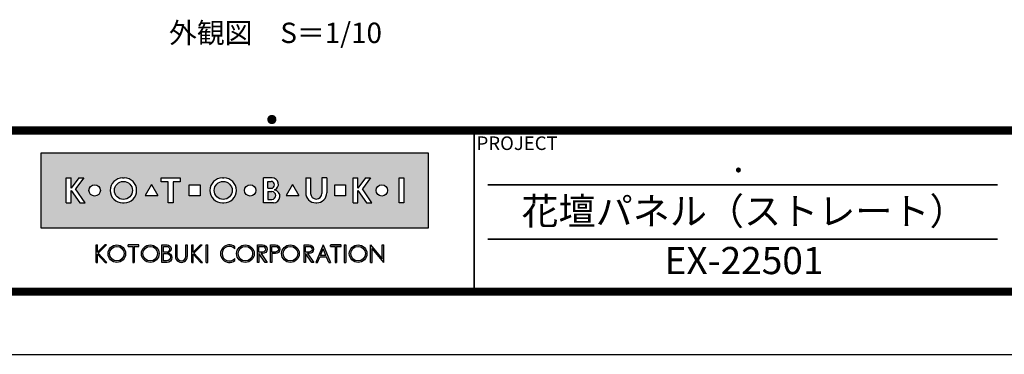
# Model space of a CAD drawing. Extents: x 0 to 4200, y 0 to 2970.
# Drawn here: x 1777 to 3225, y 0 to 493 of the extents above; entities that cross this region are included whole.
import ezdxf
from ezdxf.enums import TextEntityAlignment as Align

# ---------------------------------------------------------------- set-up
doc = ezdxf.new("R2010")
doc.units = 0
doc.header["$LTSCALE"] = 3
doc.layers.get('0').update_dxf_attribs({"linetype": 'CONTINUOUS'})
doc.layers.get('DEFPOINTS').update_dxf_attribs({"linetype": 'CONTINUOUS'})
doc.layers.add('P_3TEXT', color=60, linetype='CONTINUOUS')
doc.layers.add('P_5DRAWFRAME', color=104, linetype='CONTINUOUS')
doc.styles.add('BIGFONT', font='simplex.shx', dxfattribs={"bigfont": 'bigfont.shx'})

# ---------------------------------------------------------------- blocks, each defined once
blk = doc.blocks.new('DFP3')
h = blk.add_hatch(color=83)
h.paths.add_polyline_path([(180.7771999999999, 29.65329999999994), (180.7771999999999, 18.64834950495063), (237.7772, 18.64834950495063), (237.7772, 29.65329999999994)])
h.paths.add_polyline_path([(204.1796504950495, 24.95080000000035), (204.1796504950495, 23.35084950495056), (202.5796999999999, 23.35084950495056), (202.5796999999999, 24.95080000000001)], flags=16)
h.paths.add_polyline_path([(207.4712594059405, 25.98498316831709), (207.697001980198, 25.98498316831709, -1), (207.697001980198, 22.31666633663386), (207.4712594059405, 22.31666633663386, -1)], flags=16)
h.paths.add_polyline_path([(208.9103683168316, 24.15082475247547, -1), (206.2578930693068, 24.15082475247547, -1)], flags=0)
h.paths.add_polyline_path([(201.2633386138613, 25.9849831683171), (201.2633386138613, 25.42062673267328), (200.2192792079208, 25.42062673267328), (200.2192792079208, 22.31666633663386), (199.4856158415841, 22.31666633663386), (199.4856158415841, 25.42062673267328), (198.4415564356435, 25.42062673267328), (198.4415564356435, 25.98498316831709)], flags=16)
h.paths.add_polyline_path([(212.4028175742573, 24.15082475247547, -1), (210.7228695544553, 24.15082475247547, -1)], flags=16)
h.paths.add_polyline_path([(197.9543973209085, 23.40117101048351), (196.1069333721607, 23.40117101048351), (197.0306653465346, 25.00112150553295)], flags=16)
h.paths.add_polyline_path([(213.5098732673266, 25.9849831683171), (214.7937841584158, 25.98498316831709, -0.8268396299405429), (215.132258940184, 24.21557239597574, -0.9235794106673716), (214.9811397058823, 22.31666633663386), (213.5098732673266, 22.31666633663386)], flags=16)
h.paths.add_polyline_path([(193.0237346534653, 22.31666633663386), (192.7979920792079, 22.31666633663386, -1), (192.7979920792079, 25.98498316831709), (193.0237346534653, 25.98498316831709, -1)], flags=16)
h.paths.add_polyline_path([(214.1588831683168, 25.47706237623782), (214.6385861386138, 25.47706237623782, -1), (214.6385861386138, 24.46122079207927), (214.1588831683168, 24.46122079207927)], flags=0)
h.paths.add_polyline_path([(214.1588831683168, 23.98151782178226), (214.7373485148514, 23.98151782178226, -1.000000696587788), (214.7373485148514, 22.82458712871313), (214.1588831683167, 22.82458712871313)], flags=0)
h.paths.add_polyline_path([(194.237100990099, 24.15082475247547, -1), (191.5846257425742, 24.15082475247547, -1)], flags=0)
h.paths.add_polyline_path([(216.8470323820617, 23.40117101048351), (217.7707643564355, 25.001121505533), (218.6944963308095, 23.40117101048351)], flags=16)
h.paths.add_polyline_path([(189.5181641089108, 24.15082475247547, -1), (187.8382160891088, 24.15082475247547, -1)], flags=16)
h.paths.add_polyline_path([(219.7177940594059, 25.98498316831709), (220.4514574257425, 25.98498316831709), (220.4514574257425, 23.69933960396035, 1.000000186147331), (222.0880910891088, 23.69933960396035), (222.0880910891088, 25.9849831683171), (222.8217544554455, 25.98498316831709), (222.8217544554455, 23.79810198019809, -0.4142135623730698), (221.3403188118811, 22.31666633663386), (221.1992297029703, 22.31666633663386, -0.4142135623731069), (219.7177940594059, 23.79810198019822)], flags=16)
h.paths.add_polyline_path([(187.0697742574257, 25.98498316831709), (185.8689092457776, 24.35977938264444), (187.267299009901, 22.31666633663386), (186.4772, 22.31666633663386), (185.2073980198019, 24.15082475247546), (185.2073980198019, 22.31666633663386), (184.5019524752474, 22.31666633663385), (184.5019524752474, 25.98498316831709), (185.2073980198019, 25.98498316831709), (185.2073980198019, 24.47750579499151), (186.3492172393709, 25.9849831683171)], flags=16)
h.paths.add_polyline_path([(223.9970267326732, 24.95080000000002), (225.5969772277228, 24.95080000000001), (225.5969772277228, 23.35084950495056), (223.9970267326732, 23.35084950495056)], flags=16)
h.paths.add_polyline_path([(226.687596039604, 25.98498316831709), (227.3930415841584, 25.9849831683171), (227.3930415841584, 24.4775057949916), (228.5348608037275, 25.98498316831709), (229.2554178217821, 25.98498316831709), (228.0545528101339, 24.35977938264445), (229.4529425742574, 22.31666633663386), (228.6628435643564, 22.31666633663386), (227.3930415841584, 24.15082475247553), (227.3930415841584, 22.31666633663386), (226.6875960396039, 22.31666633663386)], flags=16)
h.paths.add_polyline_path([(231.7602433168317, 24.15082475247547, -1), (230.0802952970297, 24.15082475247547, -1)], flags=16)
h.paths.add_polyline_path([(233.4880910891088, 25.9849831683171), (234.1653188118812, 25.98498316831709), (234.1653188118811, 22.31666633663385), (233.4880910891088, 22.31666633663386)], flags=16)
for points in [[(188.8907171647544, 13.53735916098693), (189.1165651408755, 13.53735916098692), (189.1165651408755, 14.76717399791187), (190.2463262212482, 13.53735916098693), (190.4721733674334, 13.53735916098693), (189.1998782596873, 14.92233052091695), (190.3994002936616, 16.11713949004919), (190.1735531486242, 16.11713949004919), (189.1165651408755, 15.06430434153457), (189.1165651408755, 16.12412506081215), (188.8907171647544, 16.12412506081215)], [(193.62009298013, 16.12870630717222), (193.6200929801299, 15.89827044520378), (194.2868303126868, 15.89827044520378), (194.2868303126868, 13.53735252149947), (194.5126782888079, 13.53735252149946), (194.5126782888079, 15.89827044520378), (195.1794156213647, 15.89827044520378), (195.1794156213646, 16.12870630717222)], [(200.7873865153659, 16.1241184213247), (200.5615393691806, 16.1241184213247), (200.5615393691806, 14.41141449004919, 0.9993112080576029), (202.3096508572413, 14.41020999000819), (202.3096508572412, 16.1241184213247), (202.0838037110561, 16.1241184213247), (202.0838037110561, 14.41141449004919, -1), (200.7873865153659, 14.41141449004919)], [(209.2881845934089, 13.81794368446969), (209.2881845934089, 14.12892027475158, -2.667269372855936), (209.2881845934089, 15.53256394704789), (209.2881845934089, 15.84354053732978, 2.071285835562603)], [(223.371153347049, 16.10296667409115), (223.371153347049, 15.87711952790606), (224.0378906796058, 15.87711952790607), (224.0378906796058, 13.51620741375338), (224.263738655727, 13.51620741375338), (224.263738655727, 15.87711952790607), (224.9304759882837, 15.87711952790607), (224.9304759882837, 16.10296667409115)]]:
    blk.add_hatch(color=0).paths.add_polyline_path(points)
h = blk.add_hatch(color=0)
h.paths.add_polyline_path([(190.6519715182779, 14.830738791156, 1), (193.2387307786157, 14.830738791156, 1)])
h.paths.add_polyline_path([(193.0128836324305, 14.830738791156, -1.00000013533277), (190.8778186644631, 14.830738791156, -1.00000013533277)], flags=16)
h = blk.add_hatch(color=0)
h.paths.add_polyline_path([(195.5607786528149, 14.830738791156, 1), (198.1475379131527, 14.830738791156, 1)])
h.paths.add_polyline_path([(197.9216907669675, 14.830738791156, -1.00000013533277), (195.7866257990001, 14.830738791156, -1.00000013533277)], flags=16)
h = blk.add_hatch(color=0)
edge = h.paths.add_edge_path(flags=16)
edge.add_line((198.7944098991748, 15.89827044520379), (199.2657164076198, 15.89827127513954))
edge.add_arc((199.2657171527633, 15.47511681969394), 0.4231544554462469, -90.00010089361018, 90.00010089361012, ccw=False)
edge.add_line((199.2657164076198, 15.05196236424835), (198.7944098991748, 15.05196236424835))
edge.add_line((198.7944098991748, 15.05196236424835), (198.7944098991748, 15.89827044520379))
edge = h.paths.add_edge_path(flags=16)
edge.add_line((198.7944098991748, 14.87128448131298), (199.2657164076198, 14.87128448131298))
edge.add_arc((199.2657164076198, 14.31724539424268), 0.5540390870702971, -90, 90, ccw=False)
edge.add_line((199.2657164076198, 13.76320630717238), (198.7944098991748, 13.76320630717238))
edge.add_line((198.7944098991748, 13.76320630717238), (198.7944098991748, 14.87128448131298))
edge = h.paths.add_edge_path()
edge.add_line((198.5685627529896, 16.1241184213247), (199.3334707174625, 16.1241184213247))
edge.add_arc((199.3334707174625, 15.54287112953676), 0.5812472917879354, -90, 90, ccw=False)
edge.add_arc((199.3334707174625, 14.24949149936813), 0.7121323383808971, -90, 90, ccw=False)
edge.add_line((199.3334707174625, 13.53735916098724), (198.5685627529896, 13.53735916098692))
edge.add_line((198.5685627529896, 13.53735916098692), (198.5685627529896, 16.1241184213247))
h = blk.add_hatch(color=0)
h.paths.add_polyline_path([(203.266972828703, 14.92233052091694), (204.4735004932343, 16.1241184213247), (204.247653347049, 16.1241184213247), (203.1836588799552, 15.06430434153459), (203.1836588799553, 16.1241184213247), (202.9712907232867, 16.1241184213247), (202.9712907232867, 13.53735916098692), (203.1836588799553, 13.53735916098692), (203.1836588799552, 14.76717399791191), (204.313419960328, 13.53735916098693), (204.5392679364492, 13.53735916098693)])
h.paths.add_polyline_path([(205.3050016871772, 16.1241184213247), (205.0791545409919, 16.1241184213247), (205.0791545409919, 13.53735916098692), (205.3050016871772, 13.53735916098692)])
h = blk.add_hatch(color=0)
h.paths.add_polyline_path([(209.5578390779751, 14.83074211089973, 1), (212.1446049778004, 14.83074211089973, 1)])
h.paths.add_polyline_path([(211.9187578316151, 14.83074211089973, -1.000000127167677), (209.7836862241603, 14.83074211089973, -1.000000127167677)], flags=16)
h = blk.add_hatch(color=0)
h.paths.add_polyline_path([(212.6219144128614, 13.53735916098692), (212.8477623889827, 13.53735916098692), (212.8477623889827, 14.83074211089974), (213.7832587052317, 13.53735916098692), (214.0592115736069, 13.53735916098692), (213.1511404903222, 14.83074211089974), (213.3857525899145, 14.83074211089973, 1), (213.3857525899145, 16.12412506081216), (212.6219144128615, 16.12412506081216)])
h.paths.add_polyline_path([(212.8477623889827, 15.89827708469125), (213.3857525899145, 15.89827708469124, -1), (213.3857525899144, 15.05658925708469), (212.8477623889826, 15.05658925708481)], flags=16)
h = blk.add_hatch(color=0)
edge = h.paths.add_edge_path()
edge.add_line((214.5233134082022, 16.12412506081216), (215.2871507553193, 16.12412423087619))
edge.add_arc((215.2871500526669, 15.47743317088784), 0.6466910599887343, -89.99993774613517, 89.99993774613517, ccw=False)
edge.add_line((215.2871507553193, 14.83074211089949), (214.7491605543875, 14.83074211089949))
edge.add_line((214.7491605543875, 14.83074211089949), (214.7491605543875, 13.53735916098692))
edge.add_line((214.7491605543875, 13.53735916098692), (214.5233134082022, 13.53735916098692))
edge.add_line((214.5233134082022, 13.53735916098692), (214.5233134082022, 16.12412506081216))
edge = h.paths.add_edge_path(flags=16)
edge.add_line((214.7491605543875, 15.89827708469124), (215.2871507553193, 15.89827708469124))
edge.add_arc((215.2871507553193, 15.47743317088803), 0.4208439138032176, -90, 90, ccw=False)
edge.add_line((215.2871507553193, 15.05658925708481), (214.7491605543875, 15.05658925708481))
edge.add_line((214.7491605543875, 15.05658925708481), (214.7491605543875, 15.89827708469124))
h = blk.add_hatch(color=0)
h.paths.add_polyline_path([(216.1804215910794, 14.83074211089973, 1), (218.7671874909046, 14.83074211089973, 1)])
h.paths.add_polyline_path([(218.5413403447194, 14.83074211089973, -1.000000127167677), (216.4062687372646, 14.83074211089973, -1.000000127167677)], flags=16)
h = blk.add_hatch(color=0)
h.paths.add_polyline_path([(220.0043738188021, 14.83074211089974), (220.2389859183945, 14.83074211089973, 1), (220.2389859183945, 16.12412506081216), (219.4751477413414, 16.12412506081216), (219.4751477413414, 13.53735916098692), (219.7009957174627, 13.53735916098692), (219.7009957174627, 14.83074211089975), (220.6364920337118, 13.53735916098692), (220.9124449020869, 13.53735916098692)])
h.paths.add_polyline_path([(219.7009957174626, 15.05658925708481), (219.7009957174626, 15.89827708469124), (220.2389859183945, 15.89827708469124, -1), (220.2389859183944, 15.05658925708469)], flags=16)
h = blk.add_hatch(color=0)
h.paths.add_polyline_path([(222.2898978723839, 16.12412506081215), (221.2189402427974, 13.53735916098692), (221.4633787838575, 13.53735916098693), (221.7907669317899, 14.32812626931532), (222.7890279830421, 14.32812626931532), (223.1164161309745, 13.53735916098692), (223.3608546720345, 13.53735916098692)])
h.paths.add_polyline_path([(222.2898978723839, 15.53371444636842), (222.6955232509512, 14.55397424543662), (221.8842716638807, 14.55397424543661)], flags=16)
h = blk.add_hatch(color=0)
h.paths.add_polyline_path([(225.626012097777, 16.12412506081215), (225.4001649515919, 16.12412506081215), (225.4001649515919, 13.53735916098692), (225.626012097777, 13.53735916098692)])
h.paths.add_polyline_path([(226.1408147186274, 14.83074211089973, 1), (228.7275806184527, 14.83074211089973, 1)])
h.paths.add_polyline_path([(228.5017334722675, 14.83074211089973, -1.000000127167677), (226.3666618648126, 14.83074211089973, -1.000000127167677)], flags=16)
h.paths.add_polyline_path([(229.2785510174043, 13.53735916098692), (229.5043989935255, 13.53735916098692), (229.5043989935255, 15.57938333105119), (231.2173510756454, 13.53735916098695), (231.2173510756455, 16.12412506081215), (230.9915030995243, 16.12412506081215), (230.9915030995243, 14.0821008907483), (229.2785510174043, 16.12412506081215)])
at = {"color": 0}
for p, q in [((214.1500001919297, 34.59999999999991), (214.7500001919296, 35.19999999999982)), ((214.1537481919295, 34.53303800000003), (214.8169621919295, 35.19625200000019)), ((214.1547661919297, 34.67547699999977), (214.6745231919297, 35.1952339999998)), ((214.1637421919295, 34.47232100000019), (214.8776791919295, 35.18625800000018)), ((214.1729561919295, 34.76437699999997), (214.5856231919295, 35.17704400000002)), ((214.1787211919296, 34.41658899999993), (214.9334111919296, 35.17127900000014)), ((214.1787211919296, 34.78341099999989), (214.9334111919296, 34.02872100000013)), ((214.1979081919297, 34.36506499999996), (214.9849351919295, 35.15209199999981)), ((214.1979081919297, 34.83493499999986), (214.9849351919295, 34.04790800000001)), ((214.2208011919295, 34.31724799999984), (215.0327521919297, 35.12919899999997)), ((214.2208011919295, 34.88275199999998), (215.0327521919297, 34.07080099999985)), ((214.2210101919296, 34.88314200000013), (214.4668581919296, 35.12899000000016)), ((214.2470671919296, 34.27280299999984), (215.0771971919297, 35.10293300000012)), ((214.2470671919296, 34.92719699999998), (215.0771971919297, 34.09706700000015)), ((214.2764861919296, 34.23151099999995), (215.1184891919295, 35.07351400000016)), ((214.2764861919296, 34.96848899999986), (215.1184891919295, 34.12648600000011)), ((214.3089261919297, 34.19324000000006), (215.1567601919294, 35.04107400000021)), ((214.3089261919297, 35.00676000000021), (215.1567601919294, 34.15892600000006)), ((214.3443241919297, 35.04207200000019), (215.1920721919296, 34.19432400000005)), ((214.3443241919297, 34.15792800000008), (215.1920721919296, 35.00567599999977)), ((214.3826831919296, 35.07442399999991), (215.2244241919296, 34.23268300000018)), ((214.3826831919296, 34.12557599999991), (215.2244241919296, 34.96731700000009)), ((214.4240651919297, 35.10375199999999), (215.2537521919297, 34.27406500000006)), ((214.4240651919297, 34.09624799999983), (215.2537521919297, 34.92593500000021)), ((214.4686061919295, 35.12992200000008), (215.2799221919298, 34.31860599999982)), ((214.4686061919295, 34.07007800000019), (215.2799221919298, 34.881394)), ((214.5165271919296, 35.15271200000007), (215.3027121919297, 34.36652700000013)), ((214.5165271919296, 34.04728800000021), (215.3027121919297, 34.83347300000014)), ((214.5681661919296, 35.17178400000012), (215.3217841919296, 34.41816599999993)), ((214.5681661919296, 34.02821600000016), (215.3217841919296, 34.78183399999989)), ((214.6240321919298, 35.18662799999993), (215.3366281919296, 34.47403200000008)), ((214.6849121919298, 35.19645899999978), (215.3464591919295, 34.53491200000008)), ((214.7520851919297, 35.19999599999983), (215.3499961919295, 34.60208499999999)), ((214.8278661919297, 35.19492600000012), (215.3449261919296, 34.67786599999999)), ((214.9172991919295, 35.17620399999987), (215.3262041919295, 34.76729900000009)), ((215.0376741919297, 35.12653899999987), (215.2765391919295, 34.88767400000006)), ((21.5, 33.5), (408, 33.5)), ((21.5, 33.44999999999982), (408, 33.44999999999982)), ((21.5, 33.40000000000009), (408, 33.40000000000009)), ((21.5, 33.34999999999991), (408, 33.34999999999991)), ((214.1500001919297, 34.59999999999991), (214.7500001919296, 34)), ((214.1537481919295, 34.66696200000024), (214.8169621919295, 34.00374800000009)), ((214.1547661919297, 34.52452300000004), (214.6745231919297, 34.00476600000002)), ((214.1637421919295, 34.72767900000008), (214.8776791919295, 34.01374200000009)), ((214.1729561919295, 34.43562299999985), (214.5856231919295, 34.02295599999979)), ((214.2210101919296, 34.31685800000014), (214.4668581919296, 34.07101000000011)), ((214.6240321919298, 34.01337199999989), (215.3366281919296, 34.72596800000019)), ((214.6849121919298, 34.00354100000004), (215.3464591919295, 34.6650880000002)), ((214.7520851919297, 34.00000399999999), (215.3499961919295, 34.59791499999983)), ((214.8278661919297, 34.00507400000015), (215.3449261919296, 34.52213399999982)), ((214.9172991919295, 34.02379599999995), (215.3262041919295, 34.43270100000018)), ((215.0376741919297, 34.07346099999995), (215.2765391919295, 34.31232600000021)), ((21.5, 33.30000000000018), (408, 33.30000000000018)), ((21.5, 33.25), (408, 33.25)), ((21.5, 33.19999999999982), (408, 33.19999999999982)), ((21.5, 33.15000000000009), (408, 33.15000000000009)), ((21.5, 33.09999999999991), (408, 33.09999999999991)), ((21.5, 33.05000000000018), (408, 33.05000000000018)), ((21.5, 33), (408, 33)), ((21.5, 32.94999999999982), (408, 32.94999999999982)), ((21.5, 32.90000000000009), (408, 32.90000000000009)), ((21.5, 32.84999999999991), (408, 32.84999999999991)), ((21.5, 32.80000000000018), (408, 32.80000000000018)), ((21.5, 32.75), (408, 32.75)), ((21.5, 32.69999999999982), (408, 32.69999999999982)), ((21.5, 32.65000000000009), (408, 32.65000000000009)), ((21.5, 32.59999999999991), (408, 32.59999999999991)), ((21.5, 32.55000000000018), (408, 32.55000000000018)), ((21.5, 32.5), (408, 32.5)), ((244.4749999999999, 33), (244.4749999999999, 9)), ((244.5250000000001, 33), (244.5250000000001, 9)), ((246.5, 25.02500000000009), (321.5, 25.02500000000009)), ((246.5, 24.97499999999991), (321.5, 24.97499999999991)), ((188.8907171647544, 16.12412506081215), (189.1165651408755, 16.12412506081215)), ((188.8907171647544, 13.53735916098692), (188.8907171647544, 16.1241184213247)), ((189.1165651408755, 15.06430434153457), (190.1805596079692, 16.1241184213247)), ((189.1165651408755, 15.06430434153457), (189.1165651408755, 16.1241184213247)), ((189.1998782596873, 14.92233052091694), (190.4064067541544, 16.1241184213247)), ((190.3993937955056, 16.11713949004919), (190.173552458872, 16.11713949004919)), ((190.1805662474568, 16.12412506081215), (190.4064067541544, 16.12412506081215)), ((195.1794156213647, 16.12870630717222), (193.6200929801299, 16.12870630717222)), ((193.6200929801299, 15.89827044520378), (193.6200929801299, 16.1241184213247)), ((195.1794156213647, 15.89827044520378), (195.1794156213647, 16.1241184213247)), ((200.5615393691806, 16.1241184213247), (200.5615393691806, 14.41141449004919)), ((200.5615393691806, 16.1241184213247), (200.7873865153659, 16.1241184213247)), ((200.7873865153659, 16.1241184213247), (200.7873865153659, 14.41141449004919)), ((202.0838037110561, 14.41141449004919), (202.0838037110561, 16.1241184213247)), ((202.0838037110561, 16.1241184213247), (202.3096508572413, 16.1241184213247)), ((202.3096508572413, 16.1241184213247), (202.3096508572413, 14.41261899202532)), ((202.9712907232867, 16.1241184213247), (203.1836588799553, 16.1241184213247)), ((202.9712907232867, 13.53735916098692), (202.9712907232867, 16.1241184213247)), ((203.1836588799553, 15.06430434153457), (203.1836588799553, 16.1241184213247)), ((203.1836588799553, 15.06430434153457), (204.247653347049, 16.1241184213247)), ((203.266972828703, 14.92233052091694), (204.4735004932343, 16.1241184213247)), ((204.247653347049, 16.1241184213247), (204.4735004932343, 16.1241184213247)), ((205.0791545409919, 13.53735916098692), (205.0791545409919, 16.1241184213247)), ((205.0791545409919, 16.1241184213247), (205.3050016871772, 16.1241184213247)), ((205.3050016871772, 13.53735916098692), (205.3050016871772, 16.1241184213247)), ((222.2898978723839, 16.12412506081215), (221.2189402427975, 13.53735916098692)), ((222.2898978723839, 16.12412506081215), (223.3608546720345, 13.53735916098692)), ((224.9304759882837, 16.10755455993867), (223.371153347049, 16.10755455993867)), ((224.9304759882837, 16.10296667409115), (223.371153347049, 16.10296667409115)), ((223.371153347049, 15.87711952790607), (223.371153347049, 16.10296667409115)), ((224.9304759882837, 15.87711952790607), (224.9304759882837, 16.10296667409115)), ((225.4001649515919, 16.12412506081215), (225.4001649515919, 13.53735916098692)), ((225.4001649515919, 16.12412506081215), (225.626012097777, 16.12412506081215)), ((225.626012097777, 16.12412506081215), (225.626012097777, 13.53735916098692)), ((229.2785510174043, 13.53735916098692), (229.2785510174043, 16.12412506081215)), ((229.2785510174043, 16.12412506081215), (230.9915030995243, 14.08210089074827)), ((230.9915030995243, 14.08210089074827), (230.9915030995243, 16.12412506081215)), ((230.9915030995243, 16.12412506081215), (231.2173510756454, 16.12412506081215)), ((231.2173510756454, 13.53735916098692), (231.2173510756454, 16.12412506081215)), ((246.5, 17.02500000000009), (321.5, 17.02500000000009)), ((246.5, 16.97499999999991), (321.5, 16.97499999999991)), ((189.1165651408755, 14.76717399791187), (190.2463262212482, 13.53735916098692)), ((189.1165651408755, 13.53735916098692), (189.1165651408755, 14.76717399791187)), ((189.1998782596873, 14.92233052091694), (190.4721733674335, 13.53735916098692)), ((193.6200929801299, 15.89827044520378), (194.2868303126868, 15.89827044520378)), ((194.2868303126868, 15.89827044520378), (194.2868303126868, 13.53735916098692)), ((194.5126782888079, 15.89827044520378), (194.5126782888079, 13.53735916098692)), ((194.5126782888079, 15.89827044520378), (195.1794156213647, 15.89827044520378)), ((203.1836588799553, 13.53735916098692), (203.1836588799553, 14.76717399791187)), ((203.1836588799553, 14.76717399791187), (204.313419960328, 13.53735916098692)), ((203.266972828703, 14.92233052091694), (204.5392679364492, 13.53735916098692)), ((209.2881845934089, 15.53256332522697), (209.2881845934089, 15.84354031998514)), ((221.8842716638807, 14.55397424543661), (222.2898978723839, 15.53371444636832)), ((222.6955232509512, 14.55397424543661), (221.8842716638807, 14.55397424543661)), ((222.6955232509512, 14.55397424543661), (222.2898978723839, 15.53371444636832)), ((223.371153347049, 15.87711952790607), (224.0378906796058, 15.87711952790607)), ((224.0378906796058, 15.87711952790607), (224.0378906796058, 13.51620741375338)), ((224.263738655727, 15.87711952790607), (224.263738655727, 13.51620741375338)), ((224.263738655727, 15.87711952790607), (224.9304759882837, 15.87711952790607)), ((229.5043989935255, 13.53735916098692), (229.5043989935255, 15.57938333105119)), ((231.2173510756454, 13.53735916098692), (229.5043989935255, 15.57938333105119)), ((188.8907171647544, 13.53735916098692), (189.1165651408755, 13.53735916098692)), ((190.2463262212482, 13.53735916098692), (190.4721733674335, 13.53735916098692)), ((194.2868303126868, 13.53735252149946), (194.5126782888079, 13.53735252149946)), ((202.9712907232867, 13.53735916098692), (203.1836588799553, 13.53735916098692)), ((204.313419960328, 13.53735916098692), (204.5392679364492, 13.53735916098692)), ((205.0791545409919, 13.53735916098692), (205.3050016871772, 13.53735916098692)), ((209.2881845934089, 13.81794390181394), (209.2881845934089, 14.12892089657249)), ((221.2189402427975, 13.53735916098692), (221.4633787838575, 13.53735916098692)), ((221.4633787838575, 13.53735916098692), (221.7907669317899, 14.32812626931532)), ((222.789027983042, 14.32812626931532), (221.7907669317899, 14.32812626931532)), ((223.1164161309745, 13.53735916098692), (222.789027983042, 14.32812626931532)), ((223.1164161309745, 13.53735916098692), (223.3608546720345, 13.53735916098692)), ((224.0378906796058, 13.51620741375338), (224.263738655727, 13.51620741375338)), ((225.4001649515919, 13.53735916098692), (225.626012097777, 13.53735916098692)), ((229.2785510174043, 13.53735916098692), (229.5043989935255, 13.53735916098692)), ((21.5, 9.75), (408, 9.75)), ((21.5, 9.699999999999818), (408, 9.699999999999818)), ((21.5, 9.650000000000091), (408, 9.650000000000091)), ((21.5, 9.599999999999909), (408, 9.599999999999909)), ((21.5, 9.550000000000182), (408, 9.550000000000182)), ((21.5, 9.5), (408, 9.5)), ((21.5, 9.449999999999818), (408, 9.449999999999818)), ((21.5, 9.400000000000091), (408, 9.400000000000091)), ((21.5, 9.349999999999909), (408, 9.349999999999909)), ((21.5, 9.300000000000182), (408, 9.300000000000182)), ((21.5, 9.25), (408, 9.25)), ((21.5, 9.199999999999818), (408, 9.199999999999818)), ((21.5, 9.150000000000091), (408, 9.150000000000091)), ((21.5, 9.099999999999909), (408, 9.099999999999909)), ((21.5, 9.050000000000182), (408, 9.050000000000182)), ((21.5, 9), (408, 9)), ((21.5, 8.949999999999818), (408, 8.949999999999818)), ((21.5, 8.900000000000091), (408, 8.900000000000091)), ((21.5, 8.849999999999909), (408, 8.849999999999909)), ((21.5, 8.800000000000182), (408, 8.800000000000182)), ((21.5, 8.75), (408, 8.75))]:
    blk.add_line(p, q, dxfattribs=at)
at = {"color": 83}
for p, q in [((184.5019524752474, 25.98498316831709), (185.2073980198019, 25.98498316831709)), ((184.5019524752474, 22.31666633663386), (184.5019524752474, 25.98498316831709)), ((186.3492172393709, 25.98498316831709), (185.2073980198019, 24.47750579499154)), ((185.2073980198019, 24.47750579499154), (185.2073980198019, 25.98498316831709)), ((187.0697742574257, 25.98498316831709), (185.8689092457775, 24.35977938264443)), ((186.3492172393709, 25.98498316831709), (187.0697742574257, 25.98498316831709)), ((192.7979920792079, 25.98498316831709), (193.0237346534653, 25.98498316831709)), ((197.0306653465346, 25.00112150553296), (196.1069333721607, 23.40117101048351)), ((197.0306653465346, 25.00112150553296), (197.9543973209085, 23.40117101048351)), ((198.4415564356435, 25.42062673267328), (198.4415564356435, 25.98498316831709)), ((198.4415564356435, 25.98498316831709), (201.2633386138613, 25.98498316831709)), ((199.4856158415841, 25.42062673267328), (198.4415564356435, 25.42062673267328)), ((199.4856158415841, 22.31666633663386), (199.4856158415841, 25.42062673267328)), ((200.2192792079208, 25.42062673267328), (200.2192792079208, 22.31666633663386)), ((201.2633386138613, 25.42062673267328), (200.2192792079208, 25.42062673267328)), ((201.2633386138613, 25.98498316831709), (201.2633386138613, 25.42062673267328)), ((202.5796999999999, 24.95080000000002), (204.1796504950495, 24.95080000000002)), ((202.5796999999999, 23.35084950495056), (202.5796999999999, 24.95080000000002)), ((204.1796504950495, 24.95080000000002), (204.1796504950495, 23.35084950495056)), ((207.4712594059405, 25.98498316831709), (207.697001980198, 25.98498316831709)), ((214.7937841584158, 25.98498316831709), (213.5098732673266, 25.98498316831709)), ((213.5098732673266, 22.31666633663386), (213.5098732673266, 25.98498316831709)), ((214.1588831683168, 24.46122079207927), (214.1588831683168, 25.47706237623782)), ((214.1588831683168, 25.47706237623782), (214.6385861386138, 25.47706237623782)), ((217.7707643564356, 25.00112150553296), (216.8470323820617, 23.40117101048351)), ((217.7707643564356, 25.00112150553296), (218.6944963308095, 23.40117101048351)), ((219.7177940594059, 25.98498316831709), (220.4514574257425, 25.98498316831709)), ((219.7177940594059, 25.98498316831709), (219.7177940594059, 23.7981019801981)), ((220.4514574257425, 25.98498316831709), (220.4514574257425, 23.69933960396035)), ((222.8217544554455, 25.98498316831709), (222.0880910891088, 25.98498316831709)), ((222.0880910891088, 25.98498316831709), (222.0880910891088, 23.69933960396035)), ((222.8217544554455, 25.98498316831709), (222.8217544554455, 23.7981019801981)), ((223.9970267326732, 23.35084950495056), (223.9970267326732, 24.95080000000002)), ((223.9970267326732, 24.95080000000002), (225.5969772277228, 24.95080000000002)), ((225.5969772277228, 24.95080000000002), (225.5969772277228, 23.35084950495056)), ((226.6875960396039, 25.98498316831709), (227.3930415841584, 25.98498316831709)), ((226.6875960396039, 22.31666633663386), (226.6875960396039, 25.98498316831709)), ((228.5348608037274, 25.98498316831709), (227.3930415841584, 24.47750579499154)), ((227.3930415841584, 24.47750579499154), (227.3930415841584, 25.98498316831709)), ((229.2554178217821, 25.98498316831709), (228.0545528101339, 24.35977938264443)), ((228.5348608037274, 25.98498316831709), (229.2554178217821, 25.98498316831709)), ((233.4880910891088, 22.31666633663386), (233.4880910891088, 25.98498316831709)), ((233.4880910891088, 25.98498316831709), (234.1653188118811, 25.98498316831709)), ((234.1653188118811, 25.98498316831709), (234.1653188118811, 22.31666633663386)), ((185.2073980198019, 24.15082475247547), (186.4772, 22.31666633663386)), ((185.2073980198019, 22.31666633663386), (185.2073980198019, 24.15082475247547)), ((187.267299009901, 22.31666633663386), (185.8689092457775, 24.35977938264443)), ((196.1069333721607, 23.40117101048351), (197.9543973209085, 23.40117101048351)), ((204.1796504950495, 23.35084950495056), (202.5796999999999, 23.35084950495056)), ((214.1588831683168, 24.46122079207927), (214.6385861386138, 24.46122079207927)), ((214.1588831683168, 23.98151782178226), (214.7373485148514, 23.98151782178226)), ((214.1588831683168, 23.98151782178226), (214.1588831683168, 22.82458712871313)), ((216.8470323820617, 23.40117101048351), (218.6944963308095, 23.40117101048351)), ((225.5969772277228, 23.35084950495056), (223.9970267326732, 23.35084950495056)), ((227.3930415841584, 22.31666633663386), (227.3930415841584, 24.15082475247547)), ((227.3930415841584, 24.15082475247547), (228.6628435643564, 22.31666633663386)), ((229.4529425742574, 22.31666633663386), (228.0545528101339, 24.35977938264443)), ((184.5019524752474, 22.31666633663386), (185.2073980198019, 22.31666633663386)), ((186.4772, 22.31666633663386), (187.267299009901, 22.31666633663386)), ((192.7979920792079, 22.31666633663386), (193.0237346534653, 22.31666633663386)), ((200.2192792079208, 22.31666633663386), (199.4856158415841, 22.31666633663386)), ((207.4712594059405, 22.31666633663386), (207.697001980198, 22.31666633663386)), ((214.9811397058823, 22.31666633663386), (213.5098732673266, 22.31666633663386)), ((214.1588831683168, 22.82458712871313), (214.7373485148514, 22.82458712871313)), ((221.1992297029703, 22.31666633663386), (221.3403188118812, 22.31666633663386)), ((226.6875960396039, 22.31666633663386), (227.3930415841584, 22.31666633663386)), ((228.6628435643564, 22.31666633663386), (229.4529425742574, 22.31666633663386)), ((234.1653188118811, 22.31666633663386), (233.4880910891088, 22.31666633663386))]:
    blk.add_line(p, q, dxfattribs=at)
blk.add_lwpolyline([(180.7771999999999, 18.64834950495063), (237.7772, 18.64834950495063), (237.7772, 29.65329999999994), (180.7771999999999, 29.65329999999994)], close=True, dxfattribs=at)
at = {"color": 0}
for points in [[(199.3334707174625, 14.96162383774903, -1), (199.3334707174625, 13.53735916098724), (198.5685627529896, 13.53735916098692), (198.5685627529896, 16.1241184213247)], [(198.5685627529896, 16.1241184213247), (199.3334707174625, 16.1241184213247, -1), (199.3334707174625, 14.96162383774882, -0.2926436946032611)], [(212.6219144128614, 16.12412506081216), (213.3857525899145, 16.12412506081216, -1.000000000000001), (213.3857525899145, 14.83074211089973), (213.1511404903222, 14.83074211089973), (214.0592115736069, 13.53735916098692), (213.7832587052318, 13.53735916098692), (212.8477623889827, 14.83074211089973), (212.8477623889827, 13.53735916098692), (212.6219144128614, 13.53735916098692), (212.6219144128614, 16.12412506081216)], [(214.5233134082022, 16.12412506081216), (215.2871507553193, 16.12412423087619, -0.9999989134656457), (215.2871507553193, 14.83074211089949, -5.432674547005144e-07), (214.7491605543875, 14.83074211089949), (214.7491605543875, 13.53735916098692), (214.5233134082022, 13.53735916098692), (214.5233134082022, 16.12412506081216)], [(219.4751477413414, 16.12412506081216), (220.2389859183945, 16.12412506081216, -1.000000000000001), (220.2389859183945, 14.83074211089973), (220.0043738188021, 14.83074211089973), (220.9124449020869, 13.53735916098692), (220.6364920337118, 13.53735916098692), (219.7009957174627, 14.83074211089973), (219.7009957174627, 13.53735916098692), (219.4751477413414, 13.53735916098692), (219.4751477413414, 16.12412506081216)], [(198.7944098991748, 15.89827044520379), (199.2657164076198, 15.89827127513954, -1.000001760927264), (199.2657164076198, 15.05196236424835), (198.7944098991748, 15.05196236424835), (198.7944098991748, 15.89827044520379)], [(198.7944098991748, 14.87128448131298), (199.2657164076198, 14.87128448131298, -1), (199.2657164076198, 13.76320630717238), (198.7944098991748, 13.76320630717238), (198.7944098991748, 14.87128448131298)], [(212.8477623889826, 15.89827708469124), (213.3857525899145, 15.89827708469124, -1), (213.3857525899145, 15.05658925708469), (212.8477623889826, 15.05658925708481), (212.8477623889826, 15.89827708469124)], [(214.7491605543875, 15.89827708469124), (215.2871507553193, 15.89827708469124, -1), (215.2871507553193, 15.05658925708481), (214.7491605543875, 15.05658925708481), (214.7491605543875, 15.89827708469124)], [(219.7009957174626, 15.89827708469124), (220.2389859183945, 15.89827708469124, -1), (220.2389859183945, 15.05658925708469), (219.7009957174626, 15.05658925708481), (219.7009957174626, 15.89827708469124)]]:
    blk.add_lwpolyline(points, format="xyb", dxfattribs=at)
at = {"color": 83}
for centre, radius in [((188.6781900990098, 24.15082475247547), 0.8399740099009905), ((192.9108633663366, 24.15082475247547), 1.326237623762377), ((207.5841306930692, 24.15082475247547), 1.326237623762377), ((211.5628435643563, 24.15082475247547), 0.8399740099009905), ((230.9202693069307, 24.15082475247547), 0.8399740099009905)]:
    blk.add_circle(centre, radius, dxfattribs=at)
at = {"color": 0}
for centre, radius in [((191.9453511484468, 14.830738791156), 1.2933796301689), ((196.8541582829838, 14.830738791156), 1.2933796301689), ((210.8512220278877, 14.83074211089973), 1.293382949912639), ((217.473804540992, 14.83074211089973), 1.293382949912639), ((217.473804540992, 14.83074211089973), 1.293382949912639), ((217.473804540992, 14.83074211089973), 1.293382949912639), ((227.43419766854, 14.83074211089973), 1.293382949912639), ((191.9453511484468, 14.830738791156), 1.067532483983693), ((196.8541582829838, 14.830738791156), 1.067532483983693), ((210.8512220278877, 14.83074211089973), 1.067535803727432), ((217.473804540992, 14.83074211089973), 1.067535803727432), ((227.43419766854, 14.83074211089973), 1.067535803727432)]:
    blk.add_circle(centre, radius, dxfattribs=at)
at = {"color": 83}
for centre, radius, start, end in [((192.7979920792079, 24.15082475247547), 1.834158415841585, 90, 270), ((193.0237346534653, 24.15082475247547), 1.834158415841585, 270, 90), ((207.4712594059405, 24.15082475247547), 1.834158415841585, 90, 270), ((207.697001980198, 24.15082475247547), 1.834158415841585, 270, 90), ((214.6385861386138, 24.96914158415854), 0.5079207920792081, 270, 90), ((214.7937841584158, 25.06790396039629), 0.9170792079207924, 291.6588350860839, 90), ((214.7373485148514, 23.40305247524751), 0.5784653465346538, 270, 90), ((214.9811397058823, 23.27213257134557), 0.955466234711707, 270, 80.8997242041225), ((221.1992297029703, 23.7981019801981), 1.481435643564357, 180, 270), ((221.2697742574257, 23.69933960396035), 0.8183168316831687, 180, 0), ((221.3403188118812, 23.7981019801981), 1.481435643564357, 270, 0)]:
    blk.add_arc(centre, radius, start, end, dxfattribs=at)
at = {"color": 0}
for centre, radius, start, end in [((208.4837725083769, 14.83074211089973), 1.293382949912639, 51.54173800000001, 308.458262), ((208.4837725083769, 14.83074211089973), 1.067535803727432, 41.103548, 318.896452), ((201.4355955281789, 14.41141449004919), 0.8740561589982532, 180, 0.0789570564544175), ((201.435595113211, 14.41141449004919), 0.6482085978451059, 180, 0), ((201.4355955281789, 14.41141449004919), 0.6482081828771116, 180, 0)]:
    blk.add_arc(centre, radius, start, end, dxfattribs=at)
at = {"layer": 'DEFPOINTS', "color": 0}
blk.add_line((0, 0), (420, 0), dxfattribs=at)
at = {"color": 0, "style": 'BIGFONT'}
blk.add_text('PROJECT', height=2, dxfattribs=at).set_placement((244.8585210000001, 30.1))
at = {"color": 83, "style": 'BIGFONT', "flags": 8}
for tag, p in [('REV04', (27.26401421759988, 27.96269714661775)), ('REV03', (27.26401421759988, 22.48769714661784)), ('REV02', (27.26401421759988, 16.48769714661784)), ('REV01', (27.26401421759988, 11.30342510533432))]:
    blk.add_attdef(tag, text='', height=2, dxfattribs=at).set_placement(p, align=Align.BOTTOM_LEFT)
for tag, p in [('R4D', (93.12203381809525, 27.96269714661776)), ('R4C', (102.2470088180952, 27.96269714661776)), ('R4A', (111.3720088180952, 27.96269714661776)), ('R3D', (93.12203381809525, 22.48769714661785)), ('R3C', (102.2470088180952, 22.48769714661785)), ('R3A', (111.3720088180952, 22.48769714661785)), ('R2D', (93.12203381809525, 16.48769714661785)), ('R2C', (102.2470088180952, 16.48769714661785)), ('R2A', (111.3720088180952, 16.48769714661785)), ('R1D', (93.12203381809525, 11.30342510533433)), ('R1C', (102.2470088180952, 11.30342510533433)), ('R1A', (111.3720088180952, 11.30342510533433))]:
    blk.add_attdef(tag, text='', height=2, dxfattribs=at).set_placement(p, align=Align.BOTTOM_CENTER)
at = {"color": 83, "style": 'BIGFONT'}
for tag, height, p in [('PROJECT1', 4, (283.3767781158953, 25.59552576656833)), ('DATE', 3, (344.6767368508332, 25.84170330022686)), ('SCALE', 3, (379.6767368508332, 25.84170330022687)), ('PROJECT2', 4, (284.2017368508333, 17.84170330022687)), ('PROJECT3', 4, (284.2017368508333, 10.56670330022678)), ('DWGNO', 3, (358.6767368508332, 10.56670330022678))]:
    blk.add_attdef(tag, text='', height=height, dxfattribs=at).set_placement(p, align=Align.BOTTOM_CENTER)

msp = doc.modelspace()

# ---------------------------------------------------------------- block references
at = {"layer": 'P_5DRAWFRAME'}
ref = msp.add_blockref('DFP3', (0, 0), dxfattribs=dict(at, xscale=10, yscale=10, zscale=10))
ref.add_attrib('PROJECT1', '.', dxfattribs={"layer": '0', "color": 83, "height": 40, "style": 'BIGFONT'}).set_placement((2833.767781158953, 255.9552576656833), align=Align.BOTTOM_CENTER)
ref.add_attrib('PROJECT2', '花壇パネル（ストレート）', dxfattribs={"layer": '0', "color": 83, "height": 40, "style": 'BIGFONT'}).set_placement((2842.017368508333, 178.4170330022687), align=Align.BOTTOM_CENTER)
ref.add_attrib('PROJECT3', 'EX-22501', dxfattribs={"layer": '0', "color": 83, "height": 40, "style": 'BIGFONT'}).set_placement((2842.017368508333, 105.6670330022678), align=Align.BOTTOM_CENTER)

# ---------------------------------------------------------------- texts
at = {"layer": 'P_3TEXT', "insert": (1996.174454065023, 488.5823744683317), "char_height": 30, "width": 327.635045, "attachment_point": 1, "style": 'BIGFONT'}
msp.add_mtext('外観図\u3000S＝1/10', dxfattribs=at)

doc.saveas('drawing.dxf')
